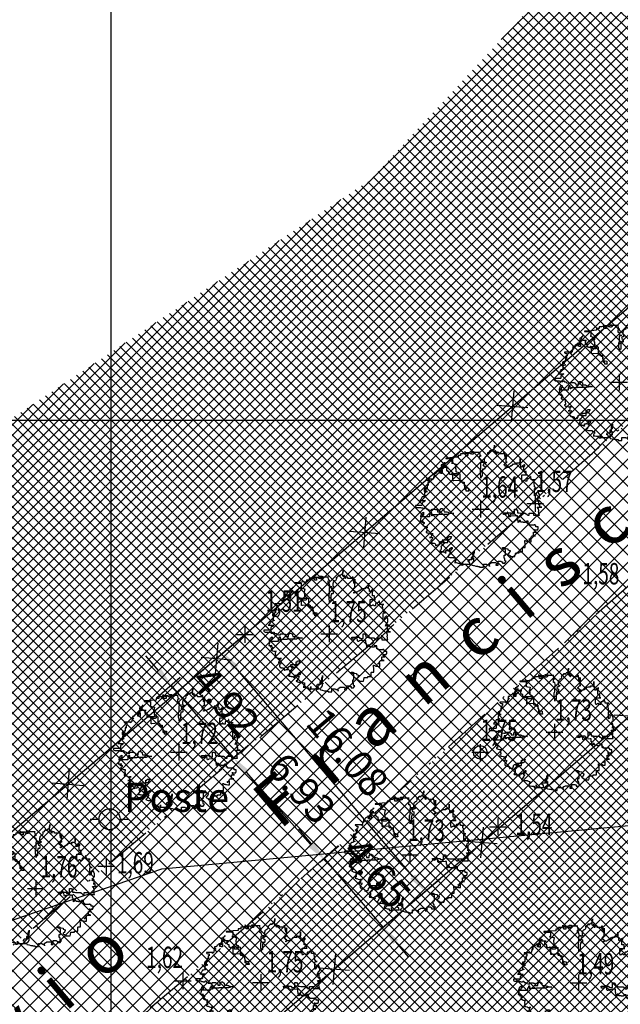
# Model space of a CAD drawing. Extents: x 176625 to 177699, y 1675422 to 1676217.
# Drawn here: x 176770 to 176801, y 1675920 to 1675971 of the extents above; entities that cross this region are included whole.
import ezdxf
from ezdxf.enums import TextEntityAlignment as Align

# ---------------------------------------------------------------- set-up
doc = ezdxf.new("R2010")
doc.units = 0
doc.header["$LTSCALE"] = 5
doc.header["$MEASUREMENT"] = 0
doc.header["$PDMODE"] = 1
doc.linetypes.add('DASHDOT', pattern=[1, 0.5, -0.25, 0, -0.25])
doc.linetypes.add('HIDDEN', pattern=[0.375, 0.25, -0.125])
doc.layers.get('0').update_dxf_attribs({"color": 4, "linetype": 'CONTINUOUS'})
doc.layers.get('DEFPOINTS').update_dxf_attribs({"linetype": 'CONTINUOUS'})
for name, color, linetype in [('TOP-ALINHAMENTO_PROJETADO', 1, 'CONTINUOUS'), ('TOP-BORDA_DE_PISTA', 7, 'DASHDOT'), ('TOP-CADASTROS', 7, 'CONTINUOUS'), ('TOP-COTAS', 8, 'CONTINUOUS'), ('TOP-EQUIPAMENTOS_PÚBLICO', 8, 'CONTINUOUS'), ('TOP-HACHURA_CARROÇÁVEL', 41, 'CONTINUOUS'), ('TOP-HACHURA_GRAMA', 71, 'CONTINUOUS'), ('TOP-MALHA', 8, 'CONTINUOUS'), ('TOP-MEIO_FIO', 7, 'HIDDEN'), ('TOP-PC_COTAS', 170, 'CONTINUOUS'), ('TOP-PC_PONTOS', 1, 'CONTINUOUS'), ('TOP-VEGETAÇÃO_EXTERNA', 7, 'CONTINUOUS')]:
    doc.layers.add(name, color=color, linetype=linetype)
doc.styles.add('GEOSIS', font='ROMANS.SHX', dxfattribs={"width": 0.65, "height": 0.2})
doc.styles.add('SANSSERIFITALIC', font='sansso__.ttf', dxfattribs={"height": 1.5})
doc.styles.add('TIMESBOLDITALIC', font='TIMESBI.TTF', dxfattribs={"height": 0.8})
doc.dimstyles.new('COTAS_-_750', dxfattribs={"dimscale": 1000, "dimtxt": 0.0002, "dimasz": 0.001, "dimexe": 0.001, "dimexo": 0.00025, "dimgap": 0.0015, "dimtad": 1, "dimzin": 0, "dimdsep": 46, "dimtxsty": 'SANSSERIFITALIC', "dimcen": 0.0025, "dimdle": 0.001, "dimclrd": 8, "dimclre": 8, "dimclrt": 7, "dimadec": 0, "dimazin": 0, "dimtfac": 1, "dimtdec": 4, "dimtix": 1, "dimtofl": 0, "dimtmove": 0, "dimatfit": 0, "dimfxl": 0, "dimtolj": 1, "dimtzin": 0, "dimarcsym": 0})
pattern_1 = [(315, (-1498800, 1852800), (0.26516504283, 0.26516504283), []), (45, (-1498800, 1852800), (-0.26516504283, 0.26516504283), [])]
pattern_2 = [(315, (-1498800, 1852800), (0.44194173813, 0.44194173813), []), (45, (-1498800, 1852800), (-0.44194173813, 0.44194173813), [])]

# ---------------------------------------------------------------- blocks, each defined once
blk = doc.blocks.new('ARVNAT')
at = {"color": 3}
blk.add_lwpolyline([(-0.795, -0.609), (-0.795, -0.631), (-0.787, -0.631), (-0.772, -0.639), (-0.772, -0.654), (-0.758, -0.654), (-0.758, -0.639), (-0.758, -0.676), (-0.735, -0.676), (-0.735, -0.661), (-0.721, -0.661), (-0.721, -0.676), (-0.684, -0.676), (-0.684, -0.668), (-0.669, -0.668), (-0.669, -0.697), (-0.654, -0.697), (-0.654, -0.661), (-0.61, -0.661), (-0.61, -0.683), (-0.625, -0.683), (-0.625, -0.697), (-0.617, -0.697), (-0.617, -0.705), (-0.662, -0.705), (-0.662, -0.72), (-0.647, -0.727), (-0.64, -0.749), (-0.632, -0.749), (-0.632, -0.757), (-0.625, -0.757), (-0.617, -0.764), (-0.61, -0.772), (-0.61, -0.794), (-0.588, -0.794), (-0.588, -0.787), (-0.58, -0.779), (-0.573, -0.772), (-0.573, -0.801), (-0.566, -0.801), (-0.566, -0.794), (-0.551, -0.794), (-0.551, -0.801), (-0.543, -0.808), (-0.521, -0.808), (-0.514, -0.816), (-0.499, -0.83), (-0.514, -0.823), (-0.514, -0.934), (-0.506, -0.934), (-0.499, -0.926), (-0.492, -0.912), (-0.492, -0.89), (-0.455, -0.89), (-0.455, -0.897), (-0.448, -0.905), (-0.418, -0.905), (-0.418, -0.89), (-0.418, -0.912), (-0.411, -0.919), (-0.359, -0.919), (-0.359, -0.934), (-0.351, -0.941), (-0.314, -0.941), (-0.351, -0.941), (-0.351, -0.963), (-0.345, -0.963), (-0.337, -0.97), (-0.308, -0.97), (-0.3, -0.963), (-0.3, -0.912), (-0.3, -0.919), (-0.292, -0.941), (-0.285, -0.948), (-0.285, -0.956), (-0.277, -0.963), (-0.24, -0.963), (-0.234, -0.97), (-0.234, -0.941), (-0.226, -0.941), (-0.219, -0.956), (-0.211, -0.978), (-0.211, -1), (-0.197, -1.008), (-0.167, -1.023), (-0.152, -1.037), (-0.145, -1.045), (-0.145, -0.948), (-0.137, -0.963), (-0.13, -0.963), (-0.123, -0.97), (-0.123, -0.993), (-0.115, -0.993), (-0.1, -1), (-0.071, -1), (-0.063, -1.008), (-0.063, -1.118), (-0.042, -1.118), (-0.034, -1.111), (-0.026, -1.096), (-0.026, -1.03), (-0.019, -1.015), (-0.019, -0.993), (-0.012, -0.993), (-0.012, -0.963), (-0.026, -0.956), (-0.026, -0.941), (-0.012, -0.941), (-0.005, -0.934), (-0.005, -0.912), (0.003, -0.905), (0.01, -0.905), (0.018, -0.867), (0.018, -0.838), (0.003, -0.838), (0.003, -0.772), (0.01, -0.772), (0.01, -0.757), (0.025, -0.742), (0.047, -0.742), (0.047, -0.697), (0.018, -0.697), (-0.012, -0.676), (-0.012, -0.661), (0.01, -0.631), (0.025, -0.631), (0.047, -0.624), (0.047, -0.579), (0.055, -0.565), (0.055, -0.558), (0.062, -0.543), (0.062, -0.528), (0.069, -0.528), (0.069, -0.498), (0.077, -0.461), (0.077, -0.528), (0.084, -0.528), (0.084, -0.55), (0.092, -0.558), (0.092, -0.72), (0.098, -0.727), (0.098, -0.823), (0.106, -0.83), (0.114, -0.83), (0.114, -0.838), (0.062, -0.838), (0.062, -0.86), (0.084, -0.867), (0.098, -0.875), (0.135, -0.875), (0.135, -1.023), (0.121, -1.023), (0.069, -1.008), (0.055, -0.978), (0.098, -0.978), (0.098, -0.993), (0.121, -0.993), (0.121, -1.008), (0.135, -1.008), (0.135, -1.023), (0.158, -1.023), (0.172, -1.03), (0.195, -1.037), (0.203, -1.037), (0.203, -0.985), (0.209, -0.993), (0.209, -1.008), (0.217, -1.015), (0.224, -1.008), (0.224, -0.978), (0.232, -0.97), (0.246, -0.97), (0.254, -0.978), (0.261, -0.978), (0.261, -0.993), (0.283, -0.993), (0.283, -0.978), (0.291, -0.97), (0.298, -0.948), (0.298, -0.912), (0.306, -0.919), (0.32, -0.919), (0.32, -0.926), (0.35, -0.926), (0.357, -0.919), (0.38, -0.919), (0.387, -0.934), (0.401, -0.934), (0.401, -0.926), (0.409, -0.919), (0.409, -0.905), (0.416, -0.882), (0.424, -0.867), (0.424, -0.816), (0.424, -0.845), (0.461, -0.845), (0.483, -0.852), (0.49, -0.86), (0.49, -0.875), (0.49, -0.852), (0.483, -0.823), (0.504, -0.823), (0.512, -0.83), (0.52, -0.838), (0.52, -0.845), (0.535, -0.845), (0.535, -0.852), (0.564, -0.852), (0.572, -0.838), (0.578, -0.838), (0.586, -0.83), (0.586, -0.794), (0.593, -0.787), (0.593, -0.779), (0.601, -0.772), (0.623, -0.772), (0.623, -0.764), (0.615, -0.734), (0.615, -0.712), (0.586, -0.705), (0.572, -0.705), (0.557, -0.683), (0.557, -0.631), (0.572, -0.631), (0.572, -0.565), (0.483, -0.565), (0.483, -0.55), (0.468, -0.543), (0.468, -0.498), (0.483, -0.506), (0.498, -0.513), (0.504, -0.513), (0.512, -0.521), (0.512, -0.528), (0.52, -0.528), (0.527, -0.536), (0.527, -0.558), (0.535, -0.558), (0.535, -0.661), (0.564, -0.661), (0.564, -0.654), (0.572, -0.654), (0.572, -0.616), (0.578, -0.616), (0.586, -0.624), (0.593, -0.624), (0.601, -0.631), (0.601, -0.639), (0.609, -0.646), (0.623, -0.654), (0.638, -0.676), (0.652, -0.683), (0.652, -0.676), (0.689, -0.676), (0.712, -0.69), (0.712, -0.697), (0.726, -0.69), (0.726, -0.654), (0.734, -0.654), (0.734, -0.624), (0.749, -0.594), (0.756, -0.594), (0.756, -0.609), (0.741, -0.594), (0.712, -0.594), (0.712, -0.558), (0.704, -0.558), (0.704, -0.55), (0.689, -0.528), (0.675, -0.528), (0.66, -0.498), (0.66, -0.491), (0.682, -0.491), (0.682, -0.498), (0.697, -0.498), (0.704, -0.506), (0.704, -0.528), (0.719, -0.528), (0.719, -0.536), (0.726, -0.536), (0.734, -0.513), (0.741, -0.513), (0.749, -0.521), (0.763, -0.528), (0.778, -0.536), (0.778, -0.543), (0.793, -0.543), (0.807, -0.558), (0.807, -0.565), (0.815, -0.565), (0.823, -0.543), (0.83, -0.528), (0.83, -0.461), (0.837, -0.461), (0.844, -0.432), (0.844, -0.425), (0.881, -0.425), (0.881, -0.432), (0.889, -0.432), (0.904, -0.44), (0.918, -0.44), (0.918, -0.447), (0.918, -0.418), (0.926, -0.388), (0.926, -0.351), (0.955, -0.351), (0.955, -0.314), (0.904, -0.314), (0.933, -0.314), (0.941, -0.307), (0.947, -0.307), (0.947, -0.174), (0.947, -0.181), (0.918, -0.189), (0.904, -0.196), (0.904, -0.211), (0.896, -0.211), (0.867, -0.203), (0.867, -0.152), (0.852, -0.137), (0.852, -0.129), (0.763, -0.129), (0.734, -0.114), (0.719, -0.114), (0.756, -0.114), (0.77, -0.122), (0.8, -0.122), (0.807, -0.137), (0.823, -0.144), (0.823, -0.159), (0.844, -0.159), (0.844, -0.167), (0.844, -0.122), (0.896, -0.122), (0.918, -0.137), (0.926, -0.144), (0.933, -0.144), (0.933, -0.152), (0.941, -0.159), (0.947, -0.159), (0.955, -0.152), (0.963, -0.152), (0.963, -0.144), (0.97, -0.122), (0.97, -0.114), (0.978, -0.085), (0.978, -0.049), (0.984, -0.049), (0.984, -0.019), (0.999, -0.019), (0.999, 0.047), (0.947, 0.047), (0.947, 0.107), (0.955, 0.114), (0.955, 0.144), (0.963, 0.144), (0.978, 0.151), (0.984, 0.151), (0.947, 0.151), (0.933, 0.158), (0.933, 0.165), (0.918, 0.188), (0.918, 0.254), (0.926, 0.269), (0.947, 0.269), (0.955, 0.262), (0.963, 0.262), (0.963, 0.298), (0.896, 0.298), (0.896, 0.35), (0.904, 0.358), (0.904, 0.373), (0.926, 0.373), (0.926, 0.416), (0.896, 0.438), (0.896, 0.424), (0.881, 0.416), (0.859, 0.416), (0.844, 0.409), (0.844, 0.402), (0.793, 0.402), (0.793, 0.424), (0.712, 0.424), (0.682, 0.416), (0.682, 0.38), (0.675, 0.38), (0.66, 0.373), (0.66, 0.402), (0.675, 0.431), (0.682, 0.468), (0.697, 0.468), (0.704, 0.483), (0.712, 0.505), (0.726, 0.505), (0.734, 0.498), (0.741, 0.498), (0.741, 0.491), (0.756, 0.491), (0.763, 0.476), (0.77, 0.468), (0.778, 0.468), (0.786, 0.476), (0.793, 0.498), (0.8, 0.498), (0.8, 0.512), (0.815, 0.512), (0.815, 0.505), (0.815, 0.586), (0.793, 0.594), (0.749, 0.601), (0.749, 0.66), (0.734, 0.66), (0.734, 0.719), (0.667, 0.719), (0.66, 0.727), (0.66, 0.763), (0.593, 0.763), (0.564, 0.756), (0.541, 0.756), (0.541, 0.763), (0.549, 0.785), (0.549, 0.8), (0.557, 0.8), (0.557, 0.815), (0.564, 0.837), (0.564, 0.867), (0.498, 0.867), (0.498, 0.852), (0.52, 0.837), (0.52, 0.83), (0.504, 0.837), (0.504, 0.852), (0.468, 0.874), (0.461, 0.881), (0.461, 0.94), (0.461, 0.925), (0.453, 0.925), (0.453, 0.903), (0.394, 0.903), (0.394, 0.955), (0.394, 0.933), (0.387, 0.933), (0.372, 0.925), (0.357, 0.925), (0.357, 0.911), (0.357, 0.978), (0.343, 0.978), (0.343, 0.985), (0.306, 0.985), (0.306, 0.948), (0.283, 0.948), (0.283, 0.933), (0.269, 0.933), (0.269, 0.918), (0.276, 0.911), (0.276, 0.837), (0.261, 0.837), (0.261, 0.815), (0.209, 0.815), (0.209, 0.785), (0.217, 0.785), (0.217, 0.77), (0.232, 0.77), (0.232, 0.734), (0.224, 0.727), (0.224, 0.689), (0.195, 0.682), (0.195, 0.66), (0.217, 0.66), (0.224, 0.652), (0.232, 0.645), (0.203, 0.645), (0.195, 0.638), (0.166, 0.638), (0.166, 0.63), (0.114, 0.63), (0.114, 0.609), (0.121, 0.52), (0.121, 0.512), (0.129, 0.505), (0.135, 0.505), (0.135, 0.491), (0.121, 0.483), (0.106, 0.483), (0.069, 0.468), (0.055, 0.468), (0.055, 0.461), (0.062, 0.453), (0.077, 0.453), (0.084, 0.438), (0.084, 0.431), (0.092, 0.431), (0.098, 0.424), (0.092, 0.424), (0.092, 0.394), (0.077, 0.394), (0.077, 0.387), (0.062, 0.387), (0.062, 0.52), (0.077, 0.52), (0.077, 0.527), (0.084, 0.527), (0.084, 0.579), (0.003, 0.579), (0.003, 0.609), (0.032, 0.63), (0.062, 0.63), (0.062, 0.66), (0.069, 0.682), (0.069, 0.77), (0.084, 0.77), (0.084, 0.785), (0.092, 0.793), (0.098, 0.8), (0.106, 0.8), (0.106, 0.83), (0.069, 0.83), (0.069, 0.903), (0.106, 0.903), (0.106, 1.006), (0.098, 1.006), (0.098, 0.999), (0.069, 0.999), (0.04, 0.992), (0.04, 0.999), (0.032, 0.999), (-0.012, 0.992), (-0.012, 0.985), (-0.034, 0.97), (-0.034, 1.051), (-0.034, 1.014), (-0.079, 1.014), (-0.079, 0.985), (-0.079, 0.999), (-0.145, 0.999), (-0.145, 0.985), (-0.137, 0.978), (-0.13, 0.963), (-0.145, 0.97), (-0.197, 0.992), (-0.197, 1.006), (-0.248, 1.006), (-0.277, 0.992), (-0.285, 0.992), (-0.3, 0.985), (-0.3, 0.978), (-0.292, 0.97), (-0.277, 0.955), (-0.263, 0.948), (-0.24, 0.948), (-0.24, 0.94), (-0.234, 0.933), (-0.226, 0.933), (-0.226, 0.925), (-0.345, 0.925), (-0.359, 0.933), (-0.359, 0.963), (-0.359, 0.94), (-0.374, 0.933), (-0.381, 0.925), (-0.396, 0.925), (-0.433, 0.918), (-0.448, 0.918), (-0.462, 0.911), (-0.492, 0.911), (-0.499, 0.918), (-0.499, 0.933), (-0.499, 0.867), (-0.514, 0.867), (-0.543, 0.859), (-0.558, 0.859), (-0.558, 0.852), (-0.543, 0.852), (-0.536, 0.845), (-0.536, 0.837), (-0.521, 0.822), (-0.521, 0.8), (-0.514, 0.793), (-0.477, 0.793), (-0.477, 0.763), (-0.492, 0.756), (-0.492, 0.741), (-0.485, 0.741), (-0.485, 0.734), (-0.477, 0.727), (-0.477, 0.719), (-0.469, 0.712), (-0.499, 0.704), (-0.588, 0.704), (-0.588, 0.793), (-0.588, 0.778), (-0.647, 0.778), (-0.647, 0.741), (-0.728, 0.741), (-0.743, 0.756), (-0.758, 0.756), (-0.758, 0.749), (-0.751, 0.741), (-0.751, 0.734), (-0.743, 0.727), (-0.743, 0.719), (-0.735, 0.719), (-0.735, 0.712), (-0.721, 0.712), (-0.721, 0.689), (-0.758, 0.689), (-0.772, 0.682), (-0.772, 0.675), (-0.869, 0.675), (-0.802, 0.675), (-0.795, 0.667), (-0.795, 0.66), (-0.787, 0.652), (-0.787, 0.616), (-0.795, 0.616), (-0.772, 0.616), (-0.772, 0.571), (-0.765, 0.557), (-0.765, 0.542), (-0.751, 0.542), (-0.751, 0.534), (-0.743, 0.534), (-0.743, 0.512), (-0.728, 0.512), (-0.728, 0.498), (-0.721, 0.491), (-0.714, 0.476), (-0.714, 0.453), (-0.706, 0.438), (-0.698, 0.431), (-0.698, 0.424), (-0.714, 0.424), (-0.714, 0.446), (-0.728, 0.446), (-0.728, 0.431), (-0.735, 0.431), (-0.735, 0.424), (-0.751, 0.416), (-0.751, 0.402), (-0.765, 0.402), (-0.795, 0.431), (-0.802, 0.446), (-0.802, 0.453), (-0.802, 0.438), (-0.935, 0.438), (-0.854, 0.438), (-0.869, 0.424), (-0.92, 0.416), (-0.972, 0.409), (-0.972, 0.394), (-0.964, 0.394), (-0.964, 0.402), (-0.949, 0.402), (-0.949, 0.32), (-0.964, 0.32), (-0.964, 0.313), (-0.972, 0.313), (-0.972, 0.269), (-0.972, 0.276), (-0.986, 0.276), (-0.949, 0.276), (-0.949, 0.269), (-0.964, 0.262), (-1.001, 0.262), (-1.001, 0.254), (-0.994, 0.254), (-0.994, 0.247), (-0.98, 0.247), (-0.98, 0.24), (-0.994, 0.24), (-0.994, 0.232), (-1.046, 0.232), (-1.083, 0.24), (-1.097, 0.24), (-1.068, 0.24), (-1.053, 0.232), (-1.038, 0.232), (-1.031, 0.225), (-1.023, 0.225), (-1.023, 0.217), (-1.017, 0.21), (-1.017, 0.202), (-1.009, 0.202), (-1.001, 0.188), (-0.986, 0.18), (-1.001, 0.18), (-1.001, 0.195), (-1.001, 0.158), (-0.994, 0.151), (-0.986, 0.151), (-0.972, 0.136), (-0.964, 0.122), (-0.957, 0.114), (-0.957, 0.122), (-0.943, 0.122), (-0.92, 0.114), (-0.906, 0.107), (-0.906, 0.092), (-0.898, 0.084), (-0.883, 0.069), (-0.869, 0.069), (-0.869, 0.062), (-0.817, 0.062), (-0.817, 0.069), (-0.802, 0.077), (-0.802, 0.092), (-0.795, 0.092), (-0.787, 0.084), (-0.78, 0.069), (-0.78, 0.055), (-0.765, 0.047), (-0.758, 0.04), (-0.743, 0.047), (-0.743, 0.055), (-0.735, 0.069), (-0.691, 0.069), (-0.684, 0.062), (-0.684, 0.033), (-0.662, 0.033), (-0.654, 0.026), (-0.566, 0.026), (-0.558, 0.011), (-0.551, 0.011), (-0.536, 0.004), (-0.529, 0.004), (-0.566, 0.004), (-0.595, -0.004), (-0.669, -0.004), (-0.698, 0.004), (-0.787, 0.004), (-0.802, 0.011), (-0.802, 0.047), (-0.802, 0.018), (-0.846, 0.004), (-0.854, 0.004), (-0.854, -0.019), (-0.898, -0.019), (-0.912, -0.011), (-0.912, 0.011), (-0.912, -0.004), (-0.935, -0.011), (-0.964, -0.019), (-0.964, -0.026), (-0.972, -0.026), (-0.972, -0.011), (-0.972, -0.159), (-0.986, -0.159), (-0.986, -0.122), (-0.957, -0.122), (-0.949, -0.129), (-0.943, -0.129), (-0.943, -0.159), (-0.949, -0.159), (-0.949, -0.181), (-0.964, -0.181), (-0.964, -0.27), (-0.964, -0.255), (-0.957, -0.247), (-0.957, -0.218), (-0.92, -0.218), (-0.92, -0.255), (-0.935, -0.255), (-0.935, -0.262), (-0.949, -0.262), (-0.986, -0.27), (-0.957, -0.27), (-0.957, -0.277), (-0.949, -0.299), (-0.949, -0.343), (-0.92, -0.343), (-0.92, -0.388), (-0.891, -0.388), (-0.891, -0.395), (-0.883, -0.476), (-0.875, -0.579), (-0.875, -0.594), (-0.869, -0.594), (-0.869, -0.483), (-0.795, -0.483), (-0.787, -0.498), (-0.78, -0.461), (-0.772, -0.425), (-0.772, -0.418), (-0.758, -0.418), (-0.751, -0.425), (-0.728, -0.425), (-0.721, -0.432), (-0.698, -0.432), (-0.691, -0.425), (-0.647, -0.425), (-0.64, -0.418), (-0.64, -0.41), (-0.632, -0.388), (-0.625, -0.388), (-0.61, -0.373), (-0.603, -0.358), (-0.477, -0.358), (-0.469, -0.351), (-0.469, -0.314), (-0.462, -0.285), (-0.403, -0.285), (-0.381, -0.27), (-0.366, -0.27), (-0.366, -0.24), (-0.359, -0.218), (-0.359, -0.211), (-0.329, -0.211), (-0.314, -0.203), (-0.308, -0.203), (-0.308, -0.247), (-0.337, -0.247), (-0.337, -0.27), (-0.388, -0.27), (-0.425, -0.277), (-0.44, -0.285), (-0.44, -0.307), (-0.477, -0.322), (-0.492, -0.336), (-0.492, -0.358), (-0.485, -0.461), (-0.485, -0.476), (-0.566, -0.476), (-0.595, -0.483), (-0.61, -0.491), (-0.61, -0.498), (-0.61, -0.403), (-0.603, -0.388), (-0.588, -0.388), (-0.58, -0.395), (-0.573, -0.403), (-0.573, -0.454), (-0.595, -0.454), (-0.595, -0.469), (-0.595, -0.528), (-0.603, -0.528), (-0.603, -0.543), (-0.647, -0.543), (-0.647, -0.565), (-0.662, -0.572), (-0.662, -0.579), (-0.698, -0.579), (-0.714, -0.565), (-0.714, -0.558), (-0.714, -0.624), (-0.735, -0.624), (-0.735, -0.616), (-0.735, -0.646), (-0.706, -0.646), (-0.706, -0.654), (-0.698, -0.654), (-0.698, -0.668), (-0.691, -0.676), (-0.691, -0.683), (-0.684, -0.683), (-0.684, -0.668), (-0.669, -0.668), (-0.669, -0.661), (-0.654, -0.661), (-0.654, -0.654)], dxfattribs=at)
blk = doc.blocks.new('BLKCER')
blk.add_line((0.00075, -0.00075), (-0.00075, 0.00075))
blk.add_lwpolyline([(-0.00075, -0.00075), (0.00075, 0.00075)])
blk = doc.blocks.new('PT_L')
at = {"color": 8}
for p, q in [((-0.001327, 0), (-0.00072, 0)), ((0.00072, 0), (0.001302, 0))]:
    blk.add_line(p, q, dxfattribs=at)
blk.add_circle((0, 0), 0.00072, dxfattribs=at)
at = {"color": 8, "style": 'SANSSERIFITALIC'}
blk.add_attdef('PT&L', (0.001, 0.0005), '', height=0.002, dxfattribs=at)
blk = doc.blocks.new('*D33')
at = {"color": 8, "linetype": 'ByBlock', "lineweight": -2}
for p, q in [((176778.239, 1675935.874), (176781.544, 1675938.671)), ((176790.526, 1675926.512), (176781.426, 1675937.261)), ((176788.631, 1675923.597), (176791.935, 1675926.394))]:
    blk.add_line(p, q, dxfattribs=at)
at = {"color": 8, "linetype": 'ByBlock'}
for points in [[(176780.78, 1675938.025), (176781.554, 1675937.369), (176781.299, 1675937.154)], [(176791.172, 1675925.748), (176790.653, 1675926.619), (176790.399, 1675926.404)]]:
    blk.add_solid(points, dxfattribs=at)
at = {"layer": 'DEFPOINTS', "color": 8, "linetype": 'ByBlock'}
for p in [(176778.048, 1675935.712), (176788.44, 1675923.436)]:
    blk.add_point(p, dxfattribs=at)
at = {"color": 7, "linetype": 'ByBlock', "insert": (176787.18, 1675932.906), "char_height": 1.5, "attachment_point": 5, "rotation": 310.2469, "style": 'SANSSERIFITALIC'}
blk.add_mtext('\\A1;16.08', dxfattribs=at)
blk = doc.blocks.new('*D34')
at = {"color": 8, "linetype": 'ByBlock', "lineweight": -2}
for p, q in [((176780.525, 1675931.9), (176782.072, 1675933.273)), ((176781.988, 1675931.861), (176785.264, 1675928.171)), ((176785.129, 1675926.714), (176786.676, 1675928.087))]:
    blk.add_line(p, q, dxfattribs=at)
at = {"color": 8, "linetype": 'ByBlock'}
for points in [[(176781.324, 1675932.609), (176781.863, 1675931.751), (176782.113, 1675931.972)], [(176785.928, 1675927.423), (176785.139, 1675928.06), (176785.388, 1675928.282)]]:
    blk.add_solid(points, dxfattribs=at)
at = {"layer": 'DEFPOINTS', "color": 8, "linetype": 'ByBlock'}
for p in [(176780.338, 1675931.734), (176784.942, 1675926.548)]:
    blk.add_point(p, dxfattribs=at)
at = {"color": 7, "linetype": 'ByBlock', "insert": (176784.806, 1675931.063), "char_height": 1.5, "attachment_point": 5, "rotation": 311.5933, "style": 'SANSSERIFITALIC'}
blk.add_mtext('\\A1;6.93', dxfattribs=at)
blk = doc.blocks.new('*D35')
at = {"color": 8, "linetype": 'ByBlock', "lineweight": -2}
for p, q in [((176785.315, 1675928.205), (176784.665, 1675928.964)), ((176785.769, 1675927.276), (176786.725, 1675928.096)), ((176785.966, 1675927.445), (176788.995, 1675923.911)), ((176788.797, 1675923.742), (176789.754, 1675924.562)), ((176789.646, 1675923.152), (176790.296, 1675922.393))]:
    blk.add_line(p, q, dxfattribs=at)
at = {"color": 8, "linetype": 'ByBlock'}
for points in [[(176785.966, 1675927.445), (176785.189, 1675928.096), (176785.442, 1675928.313)], [(176788.995, 1675923.911), (176789.519, 1675923.044), (176789.772, 1675923.26)]]:
    blk.add_solid(points, dxfattribs=at)
at = {"layer": 'DEFPOINTS', "color": 8, "linetype": 'ByBlock'}
for p in [(176785.579, 1675927.114), (176788.608, 1675923.58)]:
    blk.add_point(p, dxfattribs=at)
at = {"color": 7, "linetype": 'ByBlock', "insert": (176788.678, 1675926.705), "char_height": 1.5, "attachment_point": 5, "rotation": 310.5961, "style": 'SANSSERIFITALIC'}
blk.add_mtext('\\A1;4.65', dxfattribs=at)
blk = doc.blocks.new('*D36')
at = {"color": 8, "linetype": 'ByBlock', "lineweight": -2}
for p, q in [((176777.457, 1675937.11), (176776.804, 1675937.867)), ((176778.577, 1675936.756), (176777.353, 1675935.7)), ((176781.326, 1675932.627), (176778.11, 1675936.353)), ((176781.793, 1675933.03), (176780.569, 1675931.974)), ((176781.979, 1675931.87), (176782.633, 1675931.113))]:
    blk.add_line(p, q, dxfattribs=at)
at = {"color": 8, "linetype": 'ByBlock'}
for points in [[(176778.11, 1675936.353), (176777.583, 1675937.219), (176777.331, 1675937.001)], [(176781.326, 1675932.627), (176782.105, 1675931.979), (176781.853, 1675931.761)]]:
    blk.add_solid(points, dxfattribs=at)
at = {"layer": 'DEFPOINTS', "color": 8, "linetype": 'ByBlock'}
for p in [(176778.767, 1675936.919), (176781.982, 1675933.193)]:
    blk.add_point(p, dxfattribs=at)
at = {"color": 7, "linetype": 'ByBlock', "insert": (176780.912, 1675935.521), "char_height": 1.5, "attachment_point": 5, "rotation": 310.7949, "style": 'SANSSERIFITALIC'}
blk.add_mtext('\\A1;4.92', dxfattribs=at)

msp = doc.modelspace()

# ---------------------------------------------------------------- hatches: boundary and pattern name
at = {"layer": 'TOP-HACHURA_CARROÇÁVEL'}
h = msp.add_hatch(dxfattribs=at)
h.set_pattern_fill('ANSI37', color=256, scale=5, angle=270, style=0)
h.set_pattern_definition(pattern_2)
h.paths.add_polyline_path([(176850, 1675982.593), (176850, 1675991.311), (176849.822, 1675991.147), (176847.775, 1675989.231), (176845.73, 1675987.31), (176843.676, 1675985.401), (176841.599, 1675983.517), (176839.035, 1675981.279), (176836.43, 1675979.089), (176833.795, 1675976.936), (176831.138, 1675974.809), (176828.47, 1675972.694), (176825.801, 1675970.582), (176823.14, 1675968.46), (176820.497, 1675966.317), (176817.481, 1675963.809), (176814.495, 1675961.265), (176811.533, 1675958.693), (176808.586, 1675956.102), (176805.648, 1675953.5), (176802.712, 1675950.895), (176799.772, 1675948.296), (176796.82, 1675945.71), (176794.087, 1675943.347), (176791.342, 1675941), (176788.587, 1675938.664), (176785.825, 1675936.337), (176783.058, 1675934.014), (176780.291, 1675931.694), (176777.526, 1675929.373), (176775, 1675927.245), (176775, 1675918.064), (176775.661, 1675918.606), (176778.716, 1675921.157), (176781.694, 1675923.705), (176784.644, 1675926.283), (176787.574, 1675928.884), (176790.49, 1675931.499), (176793.401, 1675934.121), (176796.313, 1675936.742), (176799.232, 1675939.353), (176802.167, 1675941.947), (176804.748, 1675944.194), (176807.343, 1675946.425), (176809.949, 1675948.643), (176812.564, 1675950.851), (176815.185, 1675953.052), (176817.809, 1675955.249), (176820.434, 1675957.445), (176823.056, 1675959.643), (176825.885, 1675962.025), (176828.708, 1675964.412), (176831.528, 1675966.804), (176834.343, 1675969.2), (176837.156, 1675971.6), (176839.967, 1675974.004), (176842.777, 1675976.411), (176845.586, 1675978.819), (176847.593, 1675980.54), (176849.603, 1675982.257)])
h = msp.add_hatch(dxfattribs=at)
h.set_pattern_fill('ANSI37', color=256, scale=5, angle=270, style=0)
h.set_pattern_definition(pattern_2)
h.paths.add_polyline_path([(176775, 1675927.245), (176774.765, 1675927.047), (176771.471, 1675924.256), (176768.182, 1675921.46), (176764.891, 1675918.667), (176761.592, 1675915.882), (176758.278, 1675913.112), (176754.942, 1675910.364), (176751.578, 1675907.645), (176748.18, 1675904.961), (176745, 1675902.507), (176741.805, 1675900.068), (176738.616, 1675897.624), (176735.453, 1675895.154), (176732.337, 1675892.637), (176729.287, 1675890.052), (176726.325, 1675887.379), (176723.471, 1675884.598), (176721.721, 1675882.766), (176720.016, 1675880.889), (176718.35, 1675878.973), (176716.715, 1675877.025), (176715.105, 1675875.051), (176715.065, 1675875), (176725.431, 1675875), (176726.248, 1675875.72), (176728.785, 1675877.834), (176731.364, 1675879.912), (176733.957, 1675881.982), (176736.534, 1675884.07), (176739.066, 1675886.204), (176741.041, 1675887.955), (176742.98, 1675889.742), (176744.89, 1675891.556), (176746.783, 1675893.387), (176748.666, 1675895.224), (176750.551, 1675897.059), (176752.446, 1675898.882), (176754.361, 1675900.683), (176757.305, 1675903.348), (176760.303, 1675905.955), (176763.343, 1675908.518), (176766.412, 1675911.051), (176769.496, 1675913.567), (176772.583, 1675916.081), (176775, 1675918.064)])
at = {"layer": 'TOP-HACHURA_GRAMA'}
h = msp.add_hatch(dxfattribs=at)
h.set_pattern_fill('ANSI37', color=256, scale=3, angle=270, style=0)
h.set_pattern_definition(pattern_1)
h.paths.add_polyline_path([(176690.973, 1675815.68), (176691.038, 1675816.683), (176691.244, 1675819.387), (176691.451, 1675821.715), (176691.692, 1675824.04), (176691.97, 1675826.361), (176692.29, 1675828.676), (176692.655, 1675830.986), (176693.07, 1675833.288), (176693.538, 1675835.582), (176694.064, 1675837.867), (176694.683, 1675840.255), (176695.374, 1675842.625), (176696.139, 1675844.972), (176696.981, 1675847.291), (176697.904, 1675849.575), (176698.91, 1675851.82), (176700.002, 1675854.019), (176701.184, 1675856.166), (176702.201, 1675857.856), (176703.271, 1675859.513), (176704.385, 1675861.143), (176705.536, 1675862.75), (176706.717, 1675864.339), (176707.92, 1675865.914), (176709.136, 1675867.481), (176710.359, 1675869.044), (176711.934, 1675871.054), (176713.514, 1675873.059), (176715.105, 1675875.051), (176716.715, 1675877.025), (176718.35, 1675878.973), (176720.016, 1675880.889), (176721.721, 1675882.766), (176723.471, 1675884.598), (176726.325, 1675887.379), (176729.287, 1675890.052), (176732.337, 1675892.637), (176735.453, 1675895.154), (176738.616, 1675897.624), (176741.805, 1675900.068), (176745, 1675902.507), (176748.18, 1675904.961), (176751.578, 1675907.645), (176754.942, 1675910.364), (176758.278, 1675913.112), (176761.592, 1675915.882), (176764.891, 1675918.667), (176768.182, 1675921.46), (176771.471, 1675924.256), (176774.765, 1675927.047), (176777.526, 1675929.373), (176780.291, 1675931.694), (176783.058, 1675934.014), (176785.825, 1675936.337), (176788.587, 1675938.664), (176791.342, 1675941), (176794.087, 1675943.347), (176796.82, 1675945.71), (176799.772, 1675948.296), (176802.712, 1675950.895), (176805.648, 1675953.5), (176808.586, 1675956.102), (176811.533, 1675958.693), (176814.495, 1675961.265), (176817.481, 1675963.809), (176820.497, 1675966.317), (176823.14, 1675968.46), (176825.801, 1675970.582), (176828.47, 1675972.694), (176831.138, 1675974.809), (176833.795, 1675976.936), (176836.43, 1675979.089), (176839.035, 1675981.279), (176841.599, 1675983.517), (176843.676, 1675985.401), (176845.73, 1675987.31), (176847.775, 1675989.231), (176849.822, 1675991.147), (176851.884, 1675993.045), (176853.973, 1675994.91), (176856.101, 1675996.726), (176858.267, 1675998.469), (176858.029, 1676000.052), (176857.772, 1676001.626), (176857.478, 1676003.18), (176857.128, 1676004.703), (176856.702, 1676006.186), (176856.183, 1676007.619), (176855.551, 1676008.991), (176854.789, 1676010.294), (176854.294, 1676010.997), (176853.762, 1676011.68), (176853.204, 1676012.351), (176852.631, 1676013.014), (176852.053, 1676013.676), (176851.481, 1676014.343), (176850.927, 1676015.021), (176850.401, 1676015.717), (176849.597, 1676016.937), (176848.882, 1676018.211), (176848.235, 1676019.526), (176847.632, 1676020.869), (176847.053, 1676022.226), (176846.475, 1676023.586), (176845.877, 1676024.935), (176845.237, 1676026.259), (176844.887, 1676026.923), (176844.523, 1676027.579), (176844.146, 1676028.227), (176843.758, 1676028.869), (176843.363, 1676029.506), (176842.961, 1676030.14), (176842.555, 1676030.771), (176842.147, 1676031.401), (176835.465, 1676030.895), (176835.23, 1676021.089), (176823.377, 1676000.017), (176788.345, 1675962.351), (176723.358, 1675919.113), (176687.936, 1675880.645), (176673.463, 1675822.751)])
h = msp.add_hatch(dxfattribs=at)
h.set_pattern_fill('ANSI37', color=256, scale=3, angle=270, style=0)
h.set_pattern_definition(pattern_1)
h.paths.add_polyline_path([(176810.382, 1675903.407), (176850, 1675899.238), (176850, 1675950), (176839.639, 1675950), (176839.453, 1675949.444), (176823.541, 1675935.538), (176811.901, 1675924.897)])
h.paths.add_polyline_path([(176807.244, 1675903.737), (176808.74, 1675903.58), (176808.78, 1675926.244), (176821.816, 1675937.316), (176836.529, 1675950), (176811.556, 1675950), (176809.949, 1675948.643), (176807.343, 1675946.425), (176804.748, 1675944.194), (176802.167, 1675941.947), (176799.232, 1675939.353), (176796.313, 1675936.742), (176793.401, 1675934.121), (176790.49, 1675931.499), (176787.574, 1675928.884), (176784.644, 1675926.283), (176781.694, 1675923.705), (176778.716, 1675921.157), (176775.661, 1675918.606), (176775, 1675918.064), (176775, 1675875), (176804.171, 1675875)])

# ---------------------------------------------------------------- linework, layer by layer
at = {"layer": 'TOP-ALINHAMENTO_PROJETADO'}
msp.add_lwpolyline([(176722.754, 1675890.485), (176740.144, 1675908.51), (176757.233, 1675919.912), (176777.627, 1675926.913), (176804.234, 1675929.384), (176839.057, 1675926.916), (176872.233, 1675925.555), (176900.884, 1675924.38), (176921.919, 1675923.099), (176942.955, 1675921.817), (176951.553, 1675925.56), (176956.619, 1675931.72), (176958.687, 1675937.671)], dxfattribs=at)
at = {"layer": 'TOP-BORDA_DE_PISTA', "flags": 128}
for points in [[(177020.668, 1676069.995), (177020.24, 1676069.478), (177019.817, 1676068.958), (177019.401, 1676068.436), (177018.997, 1676067.908), (177018.607, 1676067.373), (177018.236, 1676066.83), (177017.888, 1676066.276), (177017.566, 1676065.711), (177016.903, 1676064.285), (177016.385, 1676062.792), (177015.98, 1676061.247), (177015.657, 1676059.664), (177015.385, 1676058.057), (177015.13, 1676056.44), (177014.861, 1676054.827), (177014.547, 1676053.233), (177014.158, 1676051.652), (177013.702, 1676050.098), (177013.192, 1676048.566), (177012.637, 1676047.048), (177012.052, 1676045.54), (177011.447, 1676044.034), (177010.834, 1676042.526), (177010.225, 1676041.009), (177009.692, 1676039.646), (177009.156, 1676038.281), (177008.603, 1676036.927), (177008.017, 1676035.592), (177007.383, 1676034.289), (177006.685, 1676033.028), (177005.91, 1676031.82), (177005.04, 1676030.675), (177004.023, 1676029.56), (177002.901, 1676028.531), (177001.688, 1676027.593), (177000.396, 1676026.753), (176999.039, 1676026.015), (176997.631, 1676025.385), (176996.184, 1676024.868), (176994.712, 1676024.471), (176993.472, 1676024.231), (176992.225, 1676024.066), (176990.972, 1676023.965), (176989.714, 1676023.915), (176988.452, 1676023.904), (176987.188, 1676023.922), (176985.923, 1676023.955), (176984.658, 1676023.992), (176981.785, 1676024.054), (176978.916, 1676024.086), (176976.052, 1676024.096), (176973.191, 1676024.095), (176970.334, 1676024.092), (176967.48, 1676024.096), (176964.629, 1676024.117), (176961.779, 1676024.164), (176959.488, 1676024.225), (176957.196, 1676024.307), (176954.903, 1676024.406), (176952.608, 1676024.52), (176950.311, 1676024.645), (176948.009, 1676024.78), (176945.701, 1676024.921), (176943.388, 1676025.065), (176940.487, 1676025.243), (176937.582, 1676025.397), (176934.677, 1676025.504), (176931.779, 1676025.539), (176928.895, 1676025.478), (176926.03, 1676025.297), (176923.191, 1676024.97), (176920.383, 1676024.475), (176918.423, 1676024.013), (176916.479, 1676023.469), (176914.549, 1676022.854), (176912.63, 1676022.182), (176910.72, 1676021.467), (176908.816, 1676020.72), (176906.916, 1676019.956), (176905.016, 1676019.187), (176903.11, 1676018.421), (176901.207, 1676017.653), (176899.313, 1676016.873), (176897.433, 1676016.073), (176895.572, 1676015.242), (176893.735, 1676014.37), (176891.928, 1676013.447), (176890.155, 1676012.463), (176888.437, 1676011.423), (176886.752, 1676010.324), (176885.094, 1676009.178), (176883.456, 1676007.996), (176881.831, 1676006.789), (176880.214, 1676005.567), (176878.599, 1676004.343), (176876.979, 1676003.126), (176875.102, 1676001.745), (176873.214, 1676000.382), (176871.32, 1675999.032), (176869.424, 1675997.688), (176867.53, 1675996.343), (176865.642, 1675994.991), (176863.765, 1675993.625), (176861.903, 1675992.24), (176859.809, 1675990.636), (176857.737, 1675989.002), (176855.684, 1675987.343), (176853.646, 1675985.662), (176851.62, 1675983.966), (176849.603, 1675982.257), (176847.593, 1675980.54), (176845.586, 1675978.819), (176842.777, 1675976.411), (176839.967, 1675974.004), (176837.156, 1675971.6), (176834.343, 1675969.2), (176831.528, 1675966.804), (176828.708, 1675964.412), (176825.885, 1675962.025), (176823.056, 1675959.643), (176820.434, 1675957.445), (176817.809, 1675955.249), (176815.185, 1675953.052), (176812.564, 1675950.851), (176809.949, 1675948.643), (176807.343, 1675946.425), (176804.748, 1675944.194), (176802.167, 1675941.947), (176799.232, 1675939.353), (176796.313, 1675936.742), (176793.401, 1675934.121), (176790.49, 1675931.499), (176787.574, 1675928.884), (176784.644, 1675926.283), (176781.694, 1675923.705), (176778.716, 1675921.157), (176775.661, 1675918.606), (176772.583, 1675916.081), (176769.496, 1675913.567), (176766.412, 1675911.051), (176763.343, 1675908.518), (176760.303, 1675905.955), (176757.305, 1675903.348), (176754.361, 1675900.683), (176752.446, 1675898.882), (176750.551, 1675897.059), (176748.666, 1675895.224), (176746.783, 1675893.387), (176744.89, 1675891.556), (176742.98, 1675889.742), (176741.041, 1675887.955), (176739.066, 1675886.204), (176736.534, 1675884.07), (176733.957, 1675881.982), (176731.364, 1675879.912), (176728.785, 1675877.834), (176726.248, 1675875.72), (176723.781, 1675873.545), (176721.415, 1675871.281), (176719.176, 1675868.901), (176717.559, 1675866.982), (176716.025, 1675864.987), (176714.568, 1675862.926), (176713.178, 1675860.806), (176711.847, 1675858.638), (176710.568, 1675856.429), (176709.33, 1675854.189), (176708.127, 1675851.926), (176707.204, 1675850.14), (176706.307, 1675848.343), (176705.448, 1675846.533), (176704.638, 1675844.71), (176703.886, 1675842.87), (176703.204, 1675841.012), (176702.603, 1675839.134), (176702.094, 1675837.234), (176701.602, 1675834.867), (176701.234, 1675832.471), (176700.963, 1675830.052), (176700.757, 1675827.616), (176700.587, 1675825.168), (176700.424, 1675822.716), (176700.239, 1675820.266), (176700, 1675817.823), (176699.66, 1675815.198), (176699.252, 1675812.586), (176698.806, 1675809.982), (176698.349, 1675807.383), (176697.91, 1675804.784), (176697.517, 1675802.182), (176697.2, 1675799.573), (176696.987, 1675796.952), (176696.893, 1675794.246), (176696.899, 1675791.529), (176696.962, 1675788.806), (176697.043, 1675786.082), (176697.1, 1675783.364), (176697.093, 1675780.656), (176696.981, 1675777.963), (176696.724, 1675775.29), (176696.27, 1675772.525), (176695.654, 1675769.781), (176694.919, 1675767.054), (176694.106, 1675764.335), (176693.256, 1675761.62), (176692.412, 1675758.901), (176691.616, 1675756.173), (176690.908, 1675753.429), (176690.322, 1675750.667), (176689.85, 1675747.885), (176689.477, 1675745.087), (176689.185, 1675742.276), (176688.958, 1675739.453), (176688.78, 1675736.623), (176688.636, 1675733.787), (176688.507, 1675730.948)], [(176681.545, 1675731.863), (176681.816, 1675734.628), (176682.09, 1675737.393), (176682.371, 1675740.157), (176682.662, 1675742.919), (176682.967, 1675745.68), (176683.29, 1675748.438), (176683.632, 1675751.193), (176683.999, 1675753.945), (176684.401, 1675756.757), (176684.826, 1675759.567), (176685.267, 1675762.374), (176685.718, 1675765.18), (176686.174, 1675767.986), (176686.627, 1675770.792), (176687.071, 1675773.6), (176687.501, 1675776.41), (176687.889, 1675779.067), (176688.256, 1675781.726), (176688.602, 1675784.389), (176688.924, 1675787.054), (176689.221, 1675789.721), (176689.49, 1675792.392), (176689.732, 1675795.064), (176689.943, 1675797.739), (176690.125, 1675800.444), (176690.284, 1675803.15), (176690.428, 1675805.857), (176690.567, 1675808.564), (176690.709, 1675811.272), (176690.863, 1675813.978), (176691.038, 1675816.683), (176691.244, 1675819.387), (176691.451, 1675821.715), (176691.692, 1675824.04), (176691.97, 1675826.361), (176692.29, 1675828.676), (176692.655, 1675830.986), (176693.07, 1675833.288), (176693.538, 1675835.582), (176694.064, 1675837.867), (176694.683, 1675840.255), (176695.374, 1675842.625), (176696.139, 1675844.972), (176696.981, 1675847.291), (176697.904, 1675849.575), (176698.91, 1675851.82), (176700.002, 1675854.019), (176701.184, 1675856.166), (176702.201, 1675857.856), (176703.271, 1675859.513), (176704.385, 1675861.143), (176705.536, 1675862.75), (176706.717, 1675864.339), (176707.92, 1675865.914), (176709.136, 1675867.481), (176710.359, 1675869.044), (176711.934, 1675871.054), (176713.514, 1675873.059), (176715.105, 1675875.051), (176716.715, 1675877.025), (176718.35, 1675878.973), (176720.016, 1675880.889), (176721.721, 1675882.766), (176723.471, 1675884.598), (176726.325, 1675887.379), (176729.287, 1675890.052), (176732.337, 1675892.637), (176735.453, 1675895.154), (176738.616, 1675897.624), (176741.805, 1675900.068), (176745, 1675902.507), (176748.18, 1675904.961), (176751.578, 1675907.645), (176754.942, 1675910.364), (176758.278, 1675913.112), (176761.592, 1675915.882), (176764.891, 1675918.667), (176768.182, 1675921.46), (176771.471, 1675924.256), (176774.765, 1675927.047), (176777.526, 1675929.373), (176780.291, 1675931.694), (176783.058, 1675934.014), (176785.825, 1675936.337), (176788.587, 1675938.664), (176791.342, 1675941), (176794.087, 1675943.347), (176796.82, 1675945.71), (176799.772, 1675948.296), (176802.712, 1675950.895), (176805.648, 1675953.5), (176808.586, 1675956.102), (176811.533, 1675958.693), (176814.495, 1675961.265), (176817.481, 1675963.809), (176820.497, 1675966.317), (176823.14, 1675968.46), (176825.801, 1675970.582), (176828.47, 1675972.694), (176831.138, 1675974.809), (176833.795, 1675976.936), (176836.43, 1675979.089), (176839.035, 1675981.279), (176841.599, 1675983.517), (176843.676, 1675985.401), (176845.73, 1675987.31), (176847.775, 1675989.231), (176849.822, 1675991.147), (176851.884, 1675993.045), (176853.973, 1675994.91), (176856.101, 1675996.726), (176858.267, 1675998.469)]]:
    msp.add_lwpolyline(points, dxfattribs=at)
at = {"layer": 'TOP-CADASTROS'}
for points in [[(176694.668, 1675730.914), (176698.894, 1675792.217), (176708.225, 1675843.474), (176720.676, 1675865.363), (176879.937, 1676001.847), (176914.577, 1676018.589), (176919.206, 1676019.779), (177002.882, 1676019.463)], [(176682.571, 1675784.863), (176685.263, 1675812.364), (176685.846, 1675818.361), (176688.619, 1675844.138), (176708.262, 1675876.171), (176722.133, 1675888.043), (176742.556, 1675905.669), (176781.892, 1675938.966), (176823.44, 1675974.408), (176856.43, 1676002.736)]]:
    msp.add_lwpolyline(points, dxfattribs=at)
at = {"layer": 'TOP-EQUIPAMENTOS_PÚBLICO'}
msp.add_circle((176793.996, 1675932.906), 0.35, dxfattribs=at)
at = {"layer": 'TOP-MALHA'}
for p, q in [((176775, 1676206.386), (176775, 1675430.826)), ((176648.908, 1675950), (177467.12, 1675950))]:
    msp.add_line(p, q, dxfattribs=at)
at = {"layer": 'TOP-PC_PONTOS'}
for p, q in [((176801.141, 1675952.376), (176801.141, 1675951.519)), ((176800.713, 1675951.948), (176801.569, 1675951.948)), ((176796.82, 1675946.138), (176796.82, 1675945.282)), ((176794.02, 1675945.849), (176794.02, 1675944.993)), ((176796.392, 1675945.71), (176797.248, 1675945.71)), ((176793.592, 1675945.421), (176794.448, 1675945.421)), ((176781.892, 1675939.394), (176781.892, 1675938.538)), ((176786.235, 1675939.438), (176786.235, 1675938.582)), ((176781.464, 1675938.966), (176782.32, 1675938.966)), ((176785.807, 1675939.009), (176786.663, 1675939.009)), ((176797.816, 1675934.372), (176797.816, 1675933.516)), ((176797.388, 1675933.944), (176798.244, 1675933.944)), ((176778.502, 1675933.35), (176778.502, 1675932.494)), ((176793.996, 1675933.334), (176793.996, 1675932.478)), ((176778.074, 1675932.922), (176778.93, 1675932.922)), ((176793.568, 1675932.906), (176794.424, 1675932.906)), ((176794.899, 1675929.502), (176794.899, 1675928.646)), ((176794.472, 1675929.074), (176795.327, 1675929.074)), ((176790.376, 1675928.065), (176790.376, 1675927.209)), ((176774.765, 1675927.475), (176774.765, 1675926.619)), ((176789.948, 1675927.637), (176790.803, 1675927.637)), ((176774.337, 1675927.047), (176775.193, 1675927.047)), ((176770.724, 1675925.906), (176771.579, 1675925.906)), ((176771.151, 1675926.334), (176771.151, 1675925.478)), ((176778.716, 1675921.586), (176778.716, 1675920.729)), ((176782.725, 1675921.495), (176782.725, 1675920.64)), ((176799.056, 1675921.483), (176799.056, 1675920.627)), ((176778.288, 1675921.157), (176779.144, 1675921.157)), ((176782.297, 1675921.067), (176783.153, 1675921.067)), ((176798.628, 1675921.055), (176799.484, 1675921.055))]:
    msp.add_line(p, q, dxfattribs=at)

# ---------------------------------------------------------------- block references
at = {"layer": 'TOP-CADASTROS', "xscale": 750, "yscale": 750}
for p, rotation in [((176795.659, 1675950.709), 220.4655237146427), ((176788.051, 1675944.219), 220.4655237247919), ((176780.438, 1675937.735), 220.2468756439692), ((176801.674, 1675934.777), 220.5960975793878), ((176772.806, 1675931.274), 220.2468756541514), ((176794.081, 1675928.27), 220.5960975793878), ((176786.488, 1675921.763), 220.5960975793878)]:
    msp.add_blockref('BLKCER', p, dxfattribs=dict(at, rotation=rotation))
at = {"layer": 'TOP-EQUIPAMENTOS_PÚBLICO'}
ref = msp.add_blockref('PT_L', (176774.94, 1675929.464), dxfattribs=dict(at, xscale=750, yscale=750))
ref.add_attrib('PT&L', 'Poste', (176775.69, 1675929.839), dxfattribs={"color": 8, "height": 1.5, "style": 'SANSSERIFITALIC'})
at = {"layer": 'TOP-VEGETAÇÃO_EXTERNA', "xscale": 3, "yscale": 3, "rotation": 270}
for p in [(176801.141, 1675951.948), (176794.02, 1675945.421), (176786.235, 1675939.009), (176797.816, 1675933.944), (176778.502, 1675932.922), (176790.376, 1675927.637), (176771.151, 1675925.906), (176782.725, 1675921.067), (176799.056, 1675921.055)]:
    msp.add_blockref('ARVNAT', p, dxfattribs=at)

# ---------------------------------------------------------------- texts
at = {"layer": 'TOP-MEIO_FIO', "style": 'TIMESBOLDITALIC'}
msp.add_text('R  u  a           O  t  á  v  i  o             F  r  a  n  c  i  s  c  o             C  a  r  u  s  o             d  a               R  o  c  h  a', height=2.5, rotation=40.3411, dxfattribs=at).set_placement((176748.848, 1675899.293))
at = {"layer": 'TOP-PC_COTAS', "style": 'GEOSIS', "width": 0.65}
for s, p in [('1,57', (176796.85, 1675945.952)), ('1,64', (176794.05, 1675945.663)), ('1,58', (176799.255, 1675941.203)), ('1,51', (176782.968, 1675939.791)), ('1,75', (176786.265, 1675939.252)), ('1,73', (176797.846, 1675934.186)), ('1,75', (176794.026, 1675933.148)), ('1,72', (176778.611, 1675932.984)), ('1,73', (176790.284, 1675928.009)), ('1,54', (176795.81, 1675928.313)), ('1,76', (176771.394, 1675926.124)), ('1,69', (176775.319, 1675926.331)), ('1,62', (176776.822, 1675921.465)), ('1,75', (176783.012, 1675921.241)), ('1,49', (176798.99, 1675921.136))]:
    msp.add_text(s, height=1.1, dxfattribs=at).set_placement(p, align=Align.BOTTOM_LEFT)

# ---------------------------------------------------------------- dimensions: what is measured, and where the dimension line sits
at = {"layer": 'TOP-COTAS'}
for p1, p2, distance, picture, middle, turn in [((176788.44, 1675923.436), (176778.048, 1675935.712), -3.579, '*D33', (176787.18, 1675932.906), 130.2469), ((176781.982, 1675933.193), (176778.767, 1675936.919), 0.867, '*D36', (176780.912, 1675935.521), 130.7949), ((176780.338, 1675931.734), (176784.942, 1675926.548), 1.318, '*D34', (176784.806, 1675931.063), 311.5933), ((176785.579, 1675927.114), (176788.608, 1675923.58), 0.51, '*D35', (176788.678, 1675926.705), 310.5961)]:
    dim = msp.add_aligned_dim(p1=p1, p2=p2, distance=distance, dimstyle='COTAS_-_750', dxfattribs=at)
    dim.commit()
    dim.dimension.update_dxf_attribs({"geometry": picture, "text_midpoint": middle, "text_rotation": turn})

doc.saveas('drawing.dxf')
